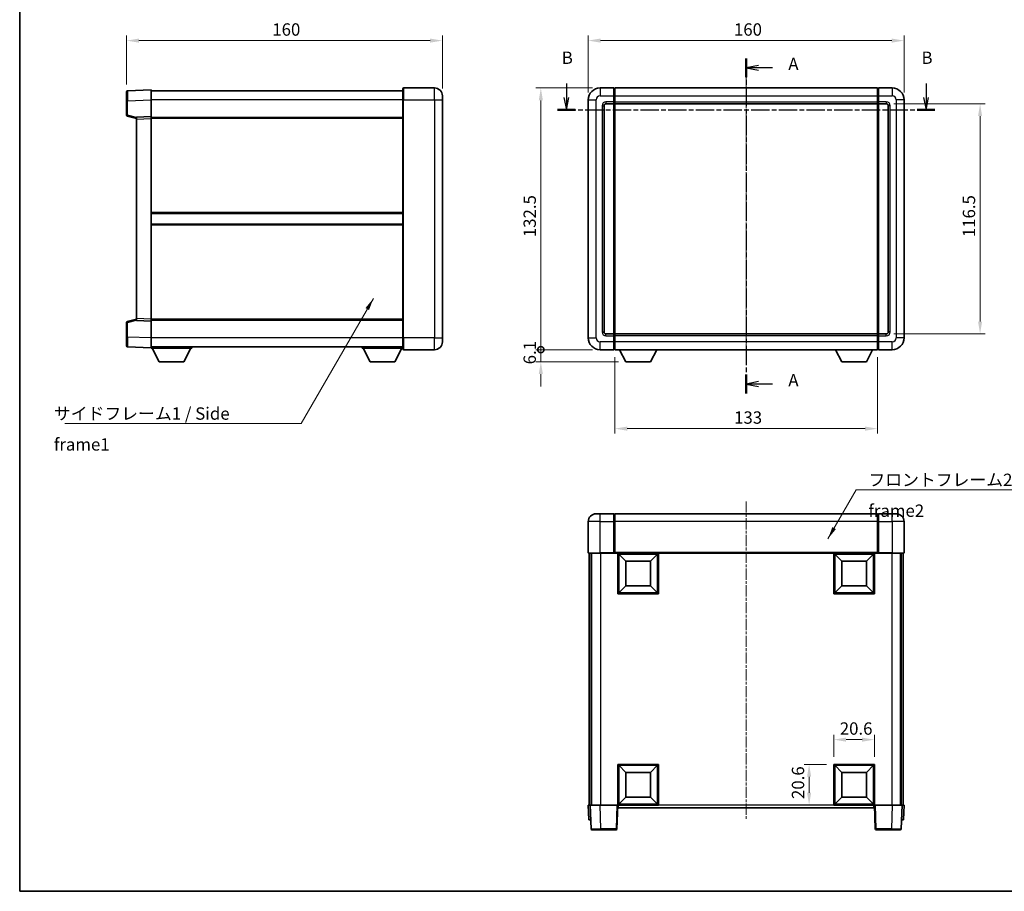
# Model space of a CAD drawing. Units: millimetres. Extents: x 1 to 6131, y 4 to 847.
# Drawn here: x 1184 to 1683, y 4 to 445 of the extents above; entities that cross this region are included whole.
import ezdxf

# ---------------------------------------------------------------- set-up
doc = ezdxf.new("R2010")
doc.units = ezdxf.units.MM
doc.linetypes.add('CHAIN', pattern=[0.3543, 0.2362, -0.0295, 0.0591, -0.0295])
for name, color, linetype, lineweight in [('Border (ISO)', 7, 'Continuous', 35), ('Centerline (ISO)', 131, 'Continuous', 18), ('Dimension (ISO)', 7, 'Continuous', 18), ('Dimension (ISO) @ 1', 7, 'Continuous', 18), ('Section Line (ISO)', 7, 'CHAIN', 25), ('Symbol (ISO)', 7, 'Continuous', 18), ('Symbol (ISO) @ 1', 7, 'Continuous', 18), ('Visible (ISO)', 7, 'Continuous', 35), ('Visible Narrow (ISO)', 7, 'Continuous', 25)]:
    doc.layers.add(name, color=color, linetype=linetype, lineweight=lineweight)
doc.styles.add('Note Text (TK)', font='MS PGothic.ttf')
doc.dimstyles.new('Default - Method 1b (TK)', dxfattribs={"dimscale": 3, "dimtxt": 2.5, "dimasz": 2.5, "dimexe": 1, "dimexo": 1.5, "dimgap": 1, "dimtad": 1, "dimtoh": 1, "dimrnd": 1e-08, "dimdsep": 46, "dimtxsty": 'Note Text (TK)', "dimcen": 0.09, "dimdle": 5, "dimclrd": 100, "dimclre": 100, "dimclrt": 7, "dimadec": 1, "dimazin": 1, "dimtfac": 1, "dimtmove": 0, "dimatfit": 3, "dimfxl": 0, "dimtolj": 1, "dimlwd": -1, "dimlwe": -1, "dimarcsym": 0})
doc.dimstyles.new('Default - Method 1b (TK)$7', dxfattribs={"dimscale": 3, "dimtxt": 2.5, "dimasz": 2.5, "dimexe": 1, "dimexo": 1.5, "dimgap": 1, "dimtad": 1, "dimtoh": 1, "dimrnd": 1e-08, "dimdsep": 46, "dimtxsty": 'Note Text (TK)', "dimcen": 0.09, "dimdle": 5, "dimclrd": 100, "dimclre": 100, "dimclrt": 7, "dimadec": 1, "dimazin": 1, "dimtfac": 1, "dimtmove": 0, "dimatfit": 3, "dimfxl": 0, "dimtolj": 1, "dimlwd": -1, "dimlwe": -1, "dimarcsym": 0})

# ---------------------------------------------------------------- blocks, each defined once
blk = doc.blocks.new('図面枠 tk図枠')
at = {"layer": 'Border (ISO)'}
for p, q in [((14.5, 289), (14.5, 8)), ((14.5, 8), (405.5, 8))]:
    blk.add_line(p, q, dxfattribs=at)
blk = doc.blocks.new('2dTransSection0')
at = {"layer": 'Section Line (ISO)', "linetype": 'CHAIN', "ltscale": 16.436134}
blk.add_line((161.69, 176.7), (161.69, 108.82), dxfattribs=at)
at = {"layer": 'Section Line (ISO)', "linetype": 'Continuous', "lineweight": 50}
for p, q in [((161.69, 176.7), (161.69, 172.88)), ((161.69, 112.65), (161.69, 108.82))]:
    blk.add_line(p, q, dxfattribs=at)
at = {"layer": 'Section Line (ISO)', "linetype": 'Continuous'}
for p, q in [((164.19, 175.29), (161.69, 174.79)), ((164.19, 174.79), (161.69, 174.79)), ((161.69, 174.79), (164.19, 174.29)), ((167.04, 174.79), (164.19, 174.79)), ((164.19, 111.24), (161.69, 110.74)), ((164.19, 110.74), (161.69, 110.74)), ((161.69, 110.74), (164.19, 110.24)), ((167.04, 110.74), (164.19, 110.74))]:
    blk.add_line(p, q, dxfattribs=at)
at = {"layer": 'Section Line (ISO)', "char_height": 2.5, "attachment_point": 7, "style": 'Note Text (TK)'}
for insert in [(170.24, 173.55), (170.24, 109.49)]:
    blk.add_mtext('A', dxfattribs=dict(at, insert=insert))
blk = doc.blocks.new('2dTransSection1')
at = {"layer": 'Section Line (ISO)', "linetype": 'Continuous'}
for p, q in [((125.26, 171.62), (125.26, 168.8)), ((198.14, 171.62), (198.14, 168.8)), ((124.76, 168.8), (125.26, 166.3)), ((125.26, 168.8), (125.26, 166.3)), ((125.26, 166.3), (125.76, 168.8)), ((197.64, 168.8), (198.14, 166.3)), ((198.14, 168.8), (198.14, 166.3)), ((198.14, 166.3), (198.64, 168.8))]:
    blk.add_line(p, q, dxfattribs=at)
at = {"layer": 'Section Line (ISO)', "linetype": 'CHAIN', "ltscale": 15.823942}
blk.add_line((123.45, 166.3), (199.94, 166.3), dxfattribs=at)
at = {"layer": 'Section Line (ISO)', "linetype": 'Continuous', "lineweight": 50}
for p, q in [((123.45, 166.3), (127.06, 166.3)), ((196.34, 166.3), (199.94, 166.3))]:
    blk.add_line(p, q, dxfattribs=at)
at = {"layer": 'Section Line (ISO)', "char_height": 2.5, "attachment_point": 7, "style": 'Note Text (TK)'}
for insert in [(124.34, 174.8), (197.22, 174.8)]:
    blk.add_mtext('B', dxfattribs=dict(at, insert=insert))
blk = doc.blocks.new('*D99')
at = {"layer": 'Defpoints', "color": 0, "transparency": 16777216}
for p in [(1631.84, 434.5), (1471.84, 404.5), (1631.84, 404.5)]:
    blk.add_point(p, dxfattribs=at)
at = {"layer": 'Dimension (ISO)', "color": 100, "transparency": 16777216}
for p, q in [((1471.84, 408.25), (1471.84, 437)), ((1478.09, 434.5), (1625.59, 434.5)), ((1631.84, 408.25), (1631.84, 437))]:
    blk.add_line(p, q, dxfattribs=at)
for points in [[(1478.09, 435.54), (1478.09, 433.46), (1471.84, 434.5)], [(1625.59, 435.54), (1625.59, 433.46), (1631.84, 434.5)]]:
    blk.add_solid(points, dxfattribs=at)
at = {"layer": 'Dimension (ISO)', "color": 7, "transparency": 16777216, "insert": (1545.66, 440.12), "char_height": 6.25, "attachment_point": 4, "style": 'Note Text (TK)'}
blk.add_mtext('\\A1;160', dxfattribs=at)
blk = doc.blocks.new('*D100')
at = {"layer": 'Defpoints', "color": 0, "transparency": 16777216}
for p in [(1485.34, 278), (1618.34, 278), (1485.34, 238.01)]:
    blk.add_point(p, dxfattribs=at)
at = {"layer": 'Dimension (ISO)', "color": 100, "transparency": 16777216}
for p, q in [((1485.34, 274.25), (1485.34, 235.51)), ((1618.34, 274.25), (1618.34, 235.51)), ((1612.09, 238.01), (1491.59, 238.01))]:
    blk.add_line(p, q, dxfattribs=at)
for points in [[(1491.59, 239.05), (1491.59, 236.97), (1485.34, 238.01)], [(1612.09, 239.05), (1612.09, 236.97), (1618.34, 238.01)]]:
    blk.add_solid(points, dxfattribs=at)
at = {"layer": 'Dimension (ISO)', "color": 7, "transparency": 16777216, "insert": (1545.73, 243.63), "char_height": 6.25, "attachment_point": 4, "style": 'Note Text (TK)'}
blk.add_mtext('\\A1;133', dxfattribs=at)
blk = doc.blocks.new('*D101')
at = {"layer": 'Defpoints', "color": 0, "transparency": 16777216}
for p in [(1622.84, 402.5), (1622.84, 286), (1670.34, 286)]:
    blk.add_point(p, dxfattribs=at)
at = {"layer": 'Dimension (ISO)', "color": 100, "transparency": 16777216}
for p, q in [((1626.59, 402.5), (1672.84, 402.5)), ((1670.34, 396.25), (1670.34, 292.25)), ((1626.59, 286), (1672.84, 286))]:
    blk.add_line(p, q, dxfattribs=at)
for points in [[(1669.3, 396.25), (1671.38, 396.25), (1670.34, 402.5)], [(1669.3, 292.25), (1671.38, 292.25), (1670.34, 286)]]:
    blk.add_solid(points, dxfattribs=at)
at = {"layer": 'Dimension (ISO)', "color": 7, "transparency": 16777216, "insert": (1664.71, 334.95), "char_height": 6.25, "attachment_point": 4, "rotation": 90, "style": 'Note Text (TK)'}
blk.add_mtext('\\A1;116.5', dxfattribs=at)
blk = doc.blocks.new('*D103')
at = {"layer": 'Defpoints', "color": 0, "transparency": 16777216}
for p in [(1397.99, 434.5), (1237.99, 408.58), (1397.99, 406.5)]:
    blk.add_point(p, dxfattribs=at)
at = {"layer": 'Dimension (ISO)', "color": 100, "transparency": 16777216}
for p, q in [((1237.99, 412.33), (1237.99, 437)), ((1244.24, 434.5), (1391.74, 434.5)), ((1397.99, 410.25), (1397.99, 437))]:
    blk.add_line(p, q, dxfattribs=at)
for points in [[(1244.24, 435.54), (1244.24, 433.46), (1237.99, 434.5)], [(1391.74, 435.54), (1391.74, 433.46), (1397.99, 434.5)]]:
    blk.add_solid(points, dxfattribs=at)
at = {"layer": 'Dimension (ISO)', "color": 7, "transparency": 16777216, "insert": (1311.81, 440.12), "char_height": 6.25, "attachment_point": 4, "style": 'Note Text (TK)'}
blk.add_mtext('\\A1;160', dxfattribs=at)
blk = doc.blocks.new('*D104')
at = {"layer": 'Defpoints', "color": 0, "transparency": 16777216}
for p in [(1616.84, 80.53), (1596.24, 68.03), (1616.84, 68.03)]:
    blk.add_point(p, dxfattribs=at)
at = {"layer": 'Dimension (ISO)', "color": 100, "transparency": 16777216}
for p, q in [((1596.24, 71.78), (1596.24, 83.03)), ((1602.49, 80.53), (1610.59, 80.53)), ((1616.84, 71.78), (1616.84, 83.03))]:
    blk.add_line(p, q, dxfattribs=at)
for points in [[(1602.49, 81.57), (1602.49, 79.49), (1596.24, 80.53)], [(1610.59, 81.57), (1610.59, 79.49), (1616.84, 80.53)]]:
    blk.add_solid(points, dxfattribs=at)
at = {"layer": 'Dimension (ISO)', "color": 7, "transparency": 16777216, "insert": (1599.27, 86.16), "char_height": 6.25, "attachment_point": 4, "style": 'Note Text (TK)'}
blk.add_mtext('\\A1;20.6', dxfattribs=at)
blk = doc.blocks.new('*D105')
at = {"layer": 'Defpoints', "color": 0, "transparency": 16777216}
for p in [(1583.74, 68.03), (1596.24, 68.03), (1596.24, 47.43)]:
    blk.add_point(p, dxfattribs=at)
at = {"layer": 'Dimension (ISO)', "color": 100, "transparency": 16777216}
for p, q in [((1592.49, 68.03), (1581.24, 68.03)), ((1583.74, 53.68), (1583.74, 61.78)), ((1592.49, 47.43), (1581.24, 47.43))]:
    blk.add_line(p, q, dxfattribs=at)
for points in [[(1582.7, 61.78), (1584.78, 61.78), (1583.74, 68.03)], [(1582.7, 53.68), (1584.78, 53.68), (1583.74, 47.43)]]:
    blk.add_solid(points, dxfattribs=at)
at = {"layer": 'Dimension (ISO)', "color": 7, "transparency": 16777216, "insert": (1578.11, 50.47), "char_height": 6.25, "attachment_point": 4, "rotation": 90, "style": 'Note Text (TK)'}
blk.add_mtext('\\A1;20.6', dxfattribs=at)
blk = doc.blocks.new('_DotSmall')
at = {"color": 0, "linetype": 'ByBlock', "const_width": 0.5}
blk.add_lwpolyline([(-0.0625, 0, 1), (0.0625, 0, 1)], format="xyb", close=True, dxfattribs=at)
blk = doc.blocks.new('*D113')
at = {"layer": 'Defpoints', "color": 0, "transparency": 16777216}
for p in [(1447.84, 410.5), (1477.84, 410.5), (1477.84, 278)]:
    blk.add_point(p, dxfattribs=at)
at = {"layer": 'Dimension (ISO)', "color": 100, "transparency": 16777216}
for p, q in [((1474.09, 410.5), (1445.34, 410.5)), ((1447.84, 278), (1447.84, 404.25)), ((1474.09, 278), (1445.34, 278))]:
    blk.add_line(p, q, dxfattribs=at)
blk.add_solid([(1446.8, 404.25), (1448.88, 404.25), (1447.84, 410.5)], dxfattribs=at)
at = {"layer": 'Dimension (ISO)', "color": 100, "transparency": 16777216, "xscale": 6.25, "yscale": 6.25, "zscale": 6.25, "rotation": 270}
blk.add_blockref('_DotSmall', (1447.84, 278), dxfattribs=at)
at = {"layer": 'Dimension (ISO)', "color": 7, "transparency": 16777216, "insert": (1442.21, 334.97), "char_height": 6.25, "attachment_point": 4, "rotation": 90, "style": 'Note Text (TK)'}
blk.add_mtext('\\A1;132.5', dxfattribs=at)
blk = doc.blocks.new('*D114')
at = {"layer": 'Defpoints', "color": 0, "transparency": 16777216}
for p in [(1447.84, 278), (1477.84, 278), (1490.89, 271.9)]:
    blk.add_point(p, dxfattribs=at)
at = {"layer": 'Dimension (ISO)', "color": 100, "transparency": 16777216}
for p, q in [((1447.84, 278), (1447.84, 284.25)), ((1474.09, 278), (1445.34, 278)), ((1447.84, 271.9), (1447.84, 278)), ((1487.14, 271.9), (1445.34, 271.9)), ((1447.84, 265.65), (1447.84, 259.4))]:
    blk.add_line(p, q, dxfattribs=at)
blk.add_solid([(1446.8, 265.65), (1448.88, 265.65), (1447.84, 271.9)], dxfattribs=at)
at = {"layer": 'Dimension (ISO)', "color": 100, "transparency": 16777216, "xscale": 6.25, "yscale": 6.25, "zscale": 6.25, "rotation": 270}
blk.add_blockref('_DotSmall', (1447.84, 278), dxfattribs=at)
at = {"layer": 'Dimension (ISO)', "color": 7, "transparency": 16777216, "insert": (1442.21, 270.58), "char_height": 6.25, "attachment_point": 4, "rotation": 90, "style": 'Note Text (TK)'}
blk.add_mtext('\\A1;6.1', dxfattribs=at)

msp = doc.modelspace()

# ---------------------------------------------------------------- linework, layer by layer
at = {"layer": 'Centerline (ISO)', "linetype": 'CHAIN', "ltscale": 23.990969}
for p, q in [((1551.8368, 416.7499), (1551.8368, 271.7499)), ((1551.8368, 201.1815), (1551.8368, 39.6815))]:
    msp.add_line(p, q, dxfattribs=at)
at = {"layer": 'Visible (ISO)'}
for p, q in [((1250.4908, 409.4999), (1238.4734, 409.0803)), ((1250.4908, 409.4999), (1250.4908, 404.503)), ((1377.9908, 408.9999), (1250.4908, 408.9999)), ((1377.9908, 404.4999), (1377.9908, 410.2499)), ((1393.9908, 410.4999), (1378.2408, 410.4999)), ((1484.8368, 410.4999), (1477.8368, 410.4999)), ((1484.8368, 410.4999), (1484.8368, 406.4999)), ((1485.0868, 410.2999), (1484.8368, 410.2999)), ((1485.3368, 410.4999), (1618.3368, 410.4999)), ((1485.3368, 406.4999), (1485.3368, 410.4999)), ((1618.3368, 410.4999), (1618.3368, 406.4999)), ((1618.5868, 410.2999), (1618.8368, 410.2999)), ((1625.8368, 410.4999), (1618.8368, 410.4999)), ((1618.8368, 406.4999), (1618.8368, 410.4999)), ((1237.9908, 404.0833), (1237.9908, 408.5806)), ((1237.9908, 404.0833), (1237.9908, 396.669)), ((1250.4908, 404.503), (1250.4908, 395.9999)), ((1377.9908, 404.4999), (1377.9908, 283.9999)), ((1397.9908, 406.4999), (1397.9908, 404.4999)), ((1397.9908, 283.9999), (1397.9908, 404.4999)), ((1471.8368, 404.4999), (1471.8368, 283.9999)), ((1484.8368, 403.4999), (1484.8368, 406.4999)), ((1485.3368, 406.4999), (1485.3368, 403.4999)), ((1618.3368, 403.4999), (1618.3368, 406.4999)), ((1618.8368, 406.4999), (1618.8368, 403.4999)), ((1631.8368, 283.9999), (1631.8368, 404.4999)), ((1479.8368, 286.9999), (1479.8368, 401.4999)), ((1480.8368, 402.4999), (1484.8368, 402.4999)), ((1484.8368, 403.4999), (1484.8368, 402.4999)), ((1485.0868, 402.6999), (1484.8368, 402.6999)), ((1484.8368, 285.9999), (1484.8368, 402.4999)), ((1485.3368, 402.4999), (1485.3368, 403.4999)), ((1485.3368, 402.4999), (1618.3368, 402.4999)), ((1485.3368, 285.9999), (1485.3368, 402.4999)), ((1618.3368, 403.4999), (1618.3368, 402.4999)), ((1618.3368, 402.4999), (1618.3368, 285.9999)), ((1618.5868, 402.6999), (1618.8368, 402.6999)), ((1618.8368, 402.4999), (1618.8368, 403.4999)), ((1618.8368, 402.4999), (1618.8368, 285.9999)), ((1618.8368, 402.4999), (1622.8368, 402.4999)), ((1623.8368, 401.4999), (1623.8368, 286.9999)), ((1238.3668, 396.1846), (1242.9908, 394.9999)), ((1250.4908, 395.9999), (1242.9908, 395.738)), ((1242.9908, 394.7386), (1242.9908, 395.738)), ((1242.9908, 394.7386), (1242.9908, 293.7612)), ((1250.4908, 395.9999), (1250.4908, 395.0005)), ((1377.9908, 395.4999), (1250.4908, 395.4999)), ((1250.4908, 395.0005), (1250.4908, 293.4993)), ((1377.9908, 346.9999), (1250.4908, 346.9999)), ((1377.9908, 341.4999), (1250.4908, 341.4999)), ((1237.9908, 291.8309), (1237.9908, 284.4165)), ((1242.9908, 293.4999), (1238.3668, 292.3152)), ((1242.9908, 292.7618), (1242.9908, 293.7612)), ((1242.9908, 292.7618), (1250.4908, 292.4999)), ((1250.4908, 293.4993), (1250.4908, 292.4999)), ((1377.9908, 292.9999), (1250.4908, 292.9999)), ((1250.4908, 292.4999), (1250.4908, 283.9969)), ((1237.9908, 279.9193), (1237.9908, 284.4165)), ((1484.8368, 285.9999), (1480.8368, 285.9999)), ((1484.8368, 285.9999), (1484.8368, 284.9999)), ((1485.0868, 285.7999), (1484.8368, 285.7999)), ((1484.8368, 281.9999), (1484.8368, 284.9999)), ((1618.3368, 285.9999), (1485.3368, 285.9999)), ((1485.3368, 284.9999), (1485.3368, 285.9999)), ((1485.3368, 284.9999), (1485.3368, 281.9999)), ((1618.3368, 285.9999), (1618.3368, 284.9999)), ((1618.3368, 281.9999), (1618.3368, 284.9999)), ((1618.5868, 285.7999), (1618.8368, 285.7999)), ((1618.8368, 284.9999), (1618.8368, 285.9999)), ((1622.8368, 285.9999), (1618.8368, 285.9999)), ((1618.8368, 284.9999), (1618.8368, 281.9999)), ((1238.4734, 279.4196), (1250.4908, 278.9999)), ((1250.4908, 283.9969), (1250.4908, 278.9999)), ((1377.9908, 279.4999), (1250.4908, 279.4999)), ((1271.0908, 279.4999), (1271.0908, 278.7999)), ((1357.3908, 279.4999), (1357.3908, 278.7999)), ((1377.9908, 278.2499), (1377.9908, 283.9999)), ((1397.9908, 283.9999), (1397.9908, 281.9999)), ((1484.8368, 281.9999), (1484.8368, 277.9999)), ((1485.3368, 277.9999), (1485.3368, 281.9999)), ((1618.3368, 281.9999), (1618.3368, 277.9999)), ((1618.8368, 277.9999), (1618.8368, 281.9999)), ((1250.4908, 278.9999), (1250.4908, 278.7999)), ((1250.4908, 278.7999), (1271.0908, 278.7999)), ((1254.5408, 271.8999), (1250.9908, 278.7999)), ((1267.0408, 271.8999), (1270.5908, 278.7999)), ((1357.3908, 278.7999), (1377.9908, 278.7999)), ((1361.4408, 271.8999), (1357.8908, 278.7999)), ((1373.9408, 271.8999), (1377.4908, 278.7999)), ((1378.2408, 277.9999), (1393.9908, 277.9999)), ((1477.8368, 277.9999), (1484.8368, 277.9999)), ((1485.0868, 278.1999), (1484.8368, 278.1999)), ((1618.3368, 277.9999), (1485.3368, 277.9999)), ((1490.8868, 271.8999), (1487.7484, 277.9999)), ((1503.3868, 271.8999), (1506.5252, 277.9999)), ((1600.2868, 271.8999), (1597.1484, 277.9999)), ((1612.7868, 271.8999), (1615.9252, 277.9999)), ((1618.5868, 278.1999), (1618.8368, 278.1999)), ((1618.8368, 277.9999), (1625.8368, 277.9999)), ((1254.5408, 271.8999), (1267.0408, 271.8999)), ((1361.4408, 271.8999), (1373.9408, 271.8999)), ((1490.8868, 271.8999), (1503.3868, 271.8999)), ((1600.2868, 271.8999), (1612.7868, 271.8999)), ((1475.8368, 194.9315), (1477.8368, 194.9315)), ((1484.8368, 194.9315), (1477.8368, 194.9315)), ((1484.8368, 194.9315), (1484.8368, 190.9315)), ((1485.0868, 194.7315), (1484.8368, 194.7315)), ((1618.3368, 194.9315), (1485.3368, 194.9315)), ((1485.3368, 190.9315), (1485.3368, 194.9315)), ((1618.3368, 194.9315), (1618.3368, 190.9315)), ((1618.5868, 194.7315), (1618.8368, 194.7315)), ((1625.8368, 194.9315), (1618.8368, 194.9315)), ((1618.8368, 190.9315), (1618.8368, 194.9315)), ((1625.8368, 194.9315), (1627.8368, 194.9315)), ((1471.8368, 190.9315), (1471.8368, 175.1815)), ((1484.8368, 175.1815), (1484.8368, 190.9315)), ((1485.3368, 190.9315), (1485.3368, 175.2315)), ((1618.3368, 175.2315), (1618.3368, 190.9315)), ((1618.8368, 190.9315), (1618.8368, 175.1815)), ((1631.8368, 175.1815), (1631.8368, 190.9315)), ((1477.8368, 174.9315), (1472.0868, 174.9315)), ((1472.3368, 174.9315), (1472.3368, 47.4315)), ((1473.3368, 174.9315), (1473.3368, 47.4315)), ((1473.5868, 174.9315), (1473.5868, 47.4315)), ((1477.8368, 174.9315), (1485.2368, 174.9315)), ((1484.8368, 175.1815), (1484.8368, 174.9365)), ((1485.0868, 174.9365), (1484.8368, 174.9365)), ((1485.3368, 174.9315), (1485.2368, 174.9315)), ((1485.3368, 174.9315), (1485.3368, 175.2315)), ((1618.3368, 174.9315), (1485.3368, 174.9315)), ((1486.8368, 154.3315), (1486.8368, 174.9315)), ((1507.4368, 174.9315), (1507.4368, 154.3315)), ((1596.2368, 154.3315), (1596.2368, 174.9315)), ((1616.8368, 174.9315), (1616.8368, 154.3315)), ((1618.3368, 175.2315), (1618.3368, 174.9315)), ((1618.4368, 174.9315), (1618.3368, 174.9315)), ((1618.4368, 174.9315), (1625.8368, 174.9315)), ((1618.8368, 174.9365), (1618.5868, 174.9365)), ((1618.8368, 174.9365), (1618.8368, 175.1815)), ((1631.5868, 174.9315), (1625.8368, 174.9315)), ((1630.0868, 174.9315), (1630.0868, 47.4315)), ((1630.3368, 174.9315), (1630.3368, 47.4315)), ((1631.3368, 174.9315), (1631.3368, 47.4315)), ((1490.8868, 170.8815), (1487.3368, 174.4315)), ((1487.3368, 154.8315), (1487.3368, 174.4315)), ((1487.3368, 174.4315), (1506.9368, 174.4315)), ((1490.8868, 158.3815), (1490.8868, 170.8815)), ((1490.8868, 170.8815), (1503.3868, 170.8815)), ((1503.3868, 170.8815), (1506.9368, 174.4315)), ((1503.3868, 170.8815), (1503.3868, 158.3815)), ((1506.9368, 174.4315), (1506.9368, 154.8315)), ((1600.2868, 170.8815), (1596.7368, 174.4315)), ((1596.7368, 154.8315), (1596.7368, 174.4315)), ((1596.7368, 174.4315), (1616.3368, 174.4315)), ((1600.2868, 158.3815), (1600.2868, 170.8815)), ((1600.2868, 170.8815), (1612.7868, 170.8815)), ((1612.7868, 170.8815), (1616.3368, 174.4315)), ((1612.7868, 170.8815), (1612.7868, 158.3815)), ((1616.3368, 174.4315), (1616.3368, 154.8315)), ((1490.8868, 158.3815), (1487.3368, 154.8315)), ((1506.9368, 154.8315), (1487.3368, 154.8315)), ((1503.3868, 158.3815), (1490.8868, 158.3815)), ((1503.3868, 158.3815), (1506.9368, 154.8315)), ((1600.2868, 158.3815), (1596.7368, 154.8315)), ((1616.3368, 154.8315), (1596.7368, 154.8315)), ((1612.7868, 158.3815), (1600.2868, 158.3815)), ((1612.7868, 158.3815), (1616.3368, 154.8315)), ((1507.4368, 154.3315), (1486.8368, 154.3315)), ((1616.8368, 154.3315), (1596.2368, 154.3315)), ((1486.8368, 47.4315), (1486.8368, 68.0315)), ((1486.8368, 68.0315), (1507.4368, 68.0315)), ((1490.8868, 63.9815), (1487.3368, 67.5315)), ((1487.3368, 47.9315), (1487.3368, 67.5315)), ((1487.3368, 67.5315), (1506.9368, 67.5315)), ((1503.3868, 63.9815), (1506.9368, 67.5315)), ((1506.9368, 67.5315), (1506.9368, 47.9315)), ((1507.4368, 68.0315), (1507.4368, 47.4315)), ((1596.2368, 47.4315), (1596.2368, 68.0315)), ((1596.2368, 68.0315), (1616.8368, 68.0315)), ((1600.2868, 63.9815), (1596.7368, 67.5315)), ((1596.7368, 47.9315), (1596.7368, 67.5315)), ((1596.7368, 67.5315), (1616.3368, 67.5315)), ((1612.7868, 63.9815), (1616.3368, 67.5315)), ((1616.3368, 67.5315), (1616.3368, 47.9315)), ((1616.8368, 68.0315), (1616.8368, 47.4315)), ((1490.8868, 51.4815), (1490.8868, 63.9815)), ((1490.8868, 63.9815), (1503.3868, 63.9815)), ((1503.3868, 63.9815), (1503.3868, 51.4815)), ((1600.2868, 51.4815), (1600.2868, 63.9815)), ((1600.2868, 63.9815), (1612.7868, 63.9815)), ((1612.7868, 63.9815), (1612.7868, 51.4815)), ((1490.8868, 51.4815), (1487.3368, 47.9315)), ((1503.3868, 51.4815), (1490.8868, 51.4815)), ((1503.3868, 51.4815), (1506.9368, 47.9315)), ((1600.2868, 51.4815), (1596.7368, 47.9315)), ((1612.7868, 51.4815), (1600.2868, 51.4815)), ((1612.7868, 51.4815), (1616.3368, 47.9315)), ((1471.8368, 47.4315), (1472.8362, 47.4315)), ((1471.8368, 47.4315), (1472.0987, 39.9315)), ((1472.8362, 47.4315), (1472.8368, 47.4315)), ((1472.8368, 47.4315), (1477.8338, 47.4315)), ((1472.8368, 47.4315), (1473.2565, 35.414)), ((1477.8338, 47.4315), (1486.3371, 47.4315)), ((1486.3371, 47.4315), (1486.8368, 47.4315)), ((1486.4172, 35.414), (1486.8368, 47.4315)), ((1507.4368, 47.4315), (1486.8368, 47.4315)), ((1487.0868, 45.9315), (1487.0868, 47.4315)), ((1616.5868, 45.9315), (1487.0868, 45.9315)), ((1506.9368, 47.9315), (1487.3368, 47.9315)), ((1616.8368, 47.4315), (1596.2368, 47.4315)), ((1616.3368, 47.9315), (1596.7368, 47.9315)), ((1616.5868, 47.4315), (1616.5868, 45.9315)), ((1616.8368, 47.4315), (1617.3365, 47.4315)), ((1616.8368, 47.4315), (1617.2565, 35.414)), ((1617.3365, 47.4315), (1625.8399, 47.4315)), ((1625.8399, 47.4315), (1630.8368, 47.4315)), ((1630.4172, 35.414), (1630.8368, 47.4315)), ((1630.8368, 47.4315), (1630.8374, 47.4315)), ((1630.8374, 47.4315), (1631.8368, 47.4315)), ((1631.5749, 39.9315), (1631.8368, 47.4315)), ((1473.0981, 39.9315), (1472.0987, 39.9315)), ((1473.0981, 39.9315), (1473.0987, 39.9315)), ((1630.5749, 39.9315), (1630.5755, 39.9315)), ((1631.5749, 39.9315), (1630.5755, 39.9315)), ((1478.2534, 34.9315), (1473.7562, 34.9315)), ((1478.2534, 34.9315), (1485.9175, 34.9315)), ((1617.7562, 34.9315), (1625.4202, 34.9315)), ((1629.9175, 34.9315), (1625.4202, 34.9315))]:
    msp.add_line(p, q, dxfattribs=at)
for centre, radius, start, end in [((1238.4908, 408.5806), 0.5, 92, 180), ((1378.2408, 410.2499), 0.25, 90, 180), ((1393.9908, 406.4999), 4, 0, 90), ((1477.8368, 404.4999), 6, 90, 180), ((1485.0868, 410.0499), 0.25, 0, 90), ((1618.5868, 410.0499), 0.25, 90, 180), ((1625.8368, 404.4999), 6, 0, 90), ((1480.8368, 401.4999), 1, 90, 180), ((1485.0868, 402.9499), 0.25, 270, 0), ((1618.5868, 402.9499), 0.25, 180, 270), ((1622.8368, 401.4999), 1, 0, 90), ((1238.4908, 396.669), 0.5, 180, 255.63), ((1238.4908, 291.8309), 0.5, 104.37, 180), ((1480.8368, 286.9999), 1, 180, 270), ((1485.0868, 285.5499), 0.25, 0, 90), ((1618.5868, 285.5499), 0.25, 90, 180), ((1622.8368, 286.9999), 1, 270, 0), ((1238.4908, 279.9193), 0.5, 180, 268), ((1393.9908, 281.9999), 4, 270, 0), ((1477.8368, 283.9999), 6, 180, 270), ((1625.8368, 283.9999), 6, 270, 0), ((1378.2408, 278.2499), 0.25, 180, 270), ((1485.0868, 278.4499), 0.25, 270, 0), ((1618.5868, 278.4499), 0.25, 180, 270), ((1475.8368, 190.9315), 4, 90, 180), ((1485.0868, 194.4815), 0.25, 0, 90), ((1618.5868, 194.4815), 0.25, 90, 180), ((1627.8368, 190.9315), 4, 0, 90), ((1472.0868, 175.1815), 0.25, 180, 270), ((1631.5868, 175.1815), 0.25, 270, 0), ((1473.7562, 35.4315), 0.5, 182, 270), ((1485.9175, 35.4315), 0.5, 270, 358), ((1617.7562, 35.4315), 0.5, 182, 270), ((1629.9175, 35.4315), 0.5, 270, 358)]:
    msp.add_arc(centre, radius, start, end, dxfattribs=at)
for points, knots in [([(1485.0868, 174.9365), (1485.1227, 174.9365), (1485.1604, 174.9344), (1485.2093, 174.932), (1485.2236, 174.9315), (1485.2368, 174.9315)], [0.1703131202, 0.1703131202, 0.1703131202, 0.1703131202, 0.1810677517, 0.1810677517, 0.1858570013, 0.1858570013, 0.1858570013, 0.1858570013]), ([(1618.4368, 174.9315), (1618.45, 174.9315), (1618.4644, 174.932), (1618.5133, 174.9344), (1618.551, 174.9365), (1618.5868, 174.9365)], [0.0412271589, 0.0412271589, 0.0412271589, 0.0412271589, 0.0460164086, 0.0460164086, 0.0567710401, 0.0567710401, 0.0567710401, 0.0567710401])]:
    msp.add_open_spline(points, degree=3, knots=knots, dxfattribs=at)
at = {"layer": 'Visible Narrow (ISO)'}
for p, q in [((1378.2408, 410.4999), (1378.2408, 404.4999)), ((1393.9908, 404.4999), (1393.9908, 410.4999)), ((1477.8368, 410.4999), (1477.8368, 406.4999)), ((1485.0868, 406.4999), (1485.0868, 410.2999)), ((1618.5868, 410.2999), (1618.5868, 406.4999)), ((1625.8368, 410.4999), (1625.8368, 406.4999)), ((1238.4734, 404.0833), (1237.9908, 404.0833)), ((1238.4734, 404.0833), (1250.4908, 404.503)), ((1238.4734, 396.669), (1238.4734, 404.0833)), ((1377.9908, 404.4999), (1250.4908, 404.4999)), ((1378.2408, 404.4999), (1377.9908, 404.4999)), ((1378.2408, 283.9999), (1378.2408, 404.4999)), ((1378.2408, 404.4999), (1393.9908, 404.4999)), ((1393.9908, 404.4999), (1393.9908, 283.9999)), ((1393.9908, 404.4999), (1397.9908, 404.4999)), ((1471.8368, 404.4999), (1475.8368, 404.4999)), ((1475.8368, 283.9999), (1475.8368, 404.4999)), ((1477.8368, 406.4999), (1484.8368, 406.4999)), ((1485.0868, 406.4999), (1484.8368, 406.4999)), ((1485.3368, 406.4999), (1485.0868, 406.4999)), ((1485.0868, 406.4999), (1485.0868, 403.4999)), ((1485.3368, 406.4999), (1618.3368, 406.4999)), ((1618.3368, 406.4999), (1618.5868, 406.4999)), ((1618.5868, 403.4999), (1618.5868, 406.4999)), ((1618.5868, 406.4999), (1618.8368, 406.4999)), ((1618.8368, 406.4999), (1625.8368, 406.4999)), ((1627.8368, 404.4999), (1627.8368, 283.9999)), ((1631.8368, 404.4999), (1627.8368, 404.4999)), ((1478.8368, 401.4999), (1478.8368, 286.9999)), ((1478.8368, 401.4999), (1479.8368, 401.4999)), ((1484.8368, 403.4999), (1480.8368, 403.4999)), ((1480.8368, 403.4999), (1480.8368, 402.4999)), ((1485.0868, 403.4999), (1484.8368, 403.4999)), ((1485.3368, 403.4999), (1485.0868, 403.4999)), ((1485.0868, 402.6999), (1485.0868, 403.4999)), ((1485.0868, 402.6999), (1485.0868, 285.7999)), ((1485.3368, 403.4999), (1618.3368, 403.4999)), ((1618.3368, 403.4999), (1618.5868, 403.4999)), ((1618.5868, 403.4999), (1618.5868, 402.6999)), ((1618.5868, 403.4999), (1618.8368, 403.4999)), ((1618.5868, 285.7999), (1618.5868, 402.6999)), ((1622.8368, 403.4999), (1618.8368, 403.4999)), ((1622.8368, 403.4999), (1622.8368, 402.4999)), ((1624.8368, 401.4999), (1623.8368, 401.4999)), ((1624.8368, 286.9999), (1624.8368, 401.4999)), ((1238.4734, 396.669), (1237.9908, 396.669)), ((1242.9908, 395.5116), (1238.4734, 396.669)), ((1242.9908, 394.7386), (1250.4908, 395.0005)), ((1377.9908, 394.9999), (1250.4908, 394.9999)), ((1377.9908, 347.4999), (1250.4908, 347.4999)), ((1377.9908, 340.9999), (1250.4908, 340.9999)), ((1237.9908, 291.8309), (1238.4734, 291.8309)), ((1238.4734, 291.8309), (1242.9908, 292.9882)), ((1238.4734, 284.4165), (1238.4734, 291.8309)), ((1250.4908, 293.4993), (1242.9908, 293.7612)), ((1377.9908, 293.4999), (1250.4908, 293.4999)), ((1238.4734, 284.4165), (1237.9908, 284.4165)), ((1250.4908, 283.9969), (1238.4734, 284.4165)), ((1478.8368, 286.9999), (1479.8368, 286.9999)), ((1480.8368, 284.9999), (1480.8368, 285.9999)), ((1480.8368, 284.9999), (1484.8368, 284.9999)), ((1485.0868, 284.9999), (1484.8368, 284.9999)), ((1485.0868, 284.9999), (1485.0868, 285.7999)), ((1485.3368, 284.9999), (1485.0868, 284.9999)), ((1485.0868, 284.9999), (1485.0868, 281.9999)), ((1618.3368, 284.9999), (1485.3368, 284.9999)), ((1618.3368, 284.9999), (1618.5868, 284.9999)), ((1618.5868, 285.7999), (1618.5868, 284.9999)), ((1618.5868, 281.9999), (1618.5868, 284.9999)), ((1618.5868, 284.9999), (1618.8368, 284.9999)), ((1618.8368, 284.9999), (1622.8368, 284.9999)), ((1622.8368, 284.9999), (1622.8368, 285.9999)), ((1624.8368, 286.9999), (1623.8368, 286.9999)), ((1377.9908, 283.9999), (1250.4908, 283.9999)), ((1378.2408, 283.9999), (1377.9908, 283.9999)), ((1378.2408, 283.9999), (1378.2408, 277.9999)), ((1393.9908, 283.9999), (1378.2408, 283.9999)), ((1393.9908, 277.9999), (1393.9908, 283.9999)), ((1393.9908, 283.9999), (1397.9908, 283.9999)), ((1471.8368, 283.9999), (1475.8368, 283.9999)), ((1484.8368, 281.9999), (1477.8368, 281.9999)), ((1477.8368, 277.9999), (1477.8368, 281.9999)), ((1485.0868, 281.9999), (1484.8368, 281.9999)), ((1485.3368, 281.9999), (1485.0868, 281.9999)), ((1485.0868, 278.1999), (1485.0868, 281.9999)), ((1618.3368, 281.9999), (1485.3368, 281.9999)), ((1618.3368, 281.9999), (1618.5868, 281.9999)), ((1618.5868, 281.9999), (1618.5868, 278.1999)), ((1618.5868, 281.9999), (1618.8368, 281.9999)), ((1625.8368, 281.9999), (1618.8368, 281.9999)), ((1625.8368, 277.9999), (1625.8368, 281.9999)), ((1631.8368, 283.9999), (1627.8368, 283.9999)), ((1477.8368, 190.9315), (1477.8368, 194.9315)), ((1485.0868, 190.9315), (1485.0868, 194.7315)), ((1618.5868, 194.7315), (1618.5868, 190.9315)), ((1625.8368, 190.9315), (1625.8368, 194.9315)), ((1477.8368, 190.9315), (1471.8368, 190.9315)), ((1477.8368, 175.1815), (1477.8368, 190.9315)), ((1477.8368, 190.9315), (1484.8368, 190.9315)), ((1485.0868, 190.9315), (1484.8368, 190.9315)), ((1485.3368, 190.9315), (1485.0868, 190.9315)), ((1485.0868, 190.9315), (1485.0868, 174.9365)), ((1618.3368, 190.9315), (1485.3368, 190.9315)), ((1618.3368, 190.9315), (1618.5868, 190.9315)), ((1618.5868, 174.9365), (1618.5868, 190.9315)), ((1618.5868, 190.9315), (1618.8368, 190.9315)), ((1618.8368, 190.9315), (1625.8368, 190.9315)), ((1625.8368, 190.9315), (1625.8368, 175.1815)), ((1631.8368, 190.9315), (1625.8368, 190.9315)), ((1471.8368, 175.1815), (1477.8368, 175.1815)), ((1484.8368, 175.1815), (1477.8368, 175.1815)), ((1477.8368, 175.1815), (1477.8368, 174.9315)), ((1478.0868, 174.9315), (1478.0868, 47.4315)), ((1618.3368, 175.2315), (1485.3368, 175.2315)), ((1625.8368, 175.1815), (1618.8368, 175.1815)), ((1625.5868, 174.9315), (1625.5868, 47.4315)), ((1625.8368, 175.1815), (1625.8368, 174.9315)), ((1625.8368, 175.1815), (1631.8368, 175.1815)), ((1473.0981, 39.9315), (1472.8362, 47.4315)), ((1478.2534, 35.414), (1477.8338, 47.4315)), ((1486.3371, 47.4315), (1485.9175, 35.414)), ((1596.2368, 47.4315), (1507.4368, 47.4315)), ((1617.7562, 35.414), (1617.3365, 47.4315)), ((1625.8399, 47.4315), (1625.4202, 35.414)), ((1630.8374, 47.4315), (1630.5755, 39.9315)), ((1478.2534, 35.414), (1478.2534, 34.9315)), ((1485.9175, 35.414), (1478.2534, 35.414)), ((1485.9175, 35.414), (1485.9175, 34.9315)), ((1617.7562, 34.9315), (1617.7562, 35.414)), ((1625.4202, 35.414), (1617.7562, 35.414)), ((1625.4202, 35.414), (1625.4202, 34.9315))]:
    msp.add_line(p, q, dxfattribs=at)
for centre, start, end in [((1477.8368, 404.4999), 90, 180), ((1625.8368, 404.4999), 0, 90), ((1480.8368, 401.4999), 90, 180), ((1622.8368, 401.4999), 0, 90), ((1480.8368, 286.9999), 180, 270), ((1622.8368, 286.9999), 270, 0), ((1477.8368, 283.9999), 180, 270), ((1625.8368, 283.9999), 270, 0)]:
    msp.add_arc(centre, 2, start, end, dxfattribs=at)
for centre, major_axis, ratio, start_param, end_param in [((1238.4908, 404.0778), (-0.0174, 5.0024), 0.00348438, 0.00010951, 1.56968786), ((1238.4908, 396.669), (-0.1241, -0.4844), 0.03380887, 4.72105054, 6.28318531), ((1238.4908, 291.8309), (-0.1241, 0.4844), 0.03380887, 0, 1.56213477), ((1238.4908, 284.422), (0.0174, 5.0024), 0.00348438, 1.5719048, 3.14148316), ((1478.2589, 35.4315), (-5.0024, -0.0174), 0.00348438, 0.00010951, 1.56968786), ((1485.9175, 35.4315), (0.4997, -0.0174), 0.03487826, 4.71360696, 6.28318531), ((1617.7562, 35.4315), (-0.4997, -0.0174), 0.03487826, 0, 1.56957835), ((1625.4147, 35.4315), (-5.0024, 0.0174), 0.00348438, 1.5719048, 3.14148316)]:
    msp.add_ellipse(centre, major_axis=major_axis, ratio=ratio, start_param=start_param, end_param=end_param, dxfattribs=at)

# ---------------------------------------------------------------- block references
at = {"xscale": 2.5, "yscale": 2.5, "zscale": 2.5}
msp.add_blockref('図面枠 tk図枠', (1147.6068, -16.253), dxfattribs=at)
at = {"layer": 'Section Line (ISO)', "xscale": 2.5, "yscale": 2.5, "zscale": 2.5}
for name in ['2dTransSection1', '2dTransSection0']:
    msp.add_blockref(name, (1147.6068, -16.253), dxfattribs=at)

# ---------------------------------------------------------------- texts
at = {"layer": 'Symbol (ISO)', "color": 7, "char_height": 6.25, "attachment_point": 1, "line_spacing_factor": 1.5, "style": 'Note Text (TK)'}
for s, insert, width in [('{\\fＭＳ Ｐゴシック|b0|i0;サイドフレーム1 / Side frame1}', (1201.1841, 248.7848), 118.932748), ('{\\fＭＳ Ｐゴシック|b0|i0;フロントフレーム2 / Front frame2}', (1613.7803, 215.2226), 129.203212)]:
    msp.add_mtext(s, dxfattribs=dict(at, insert=insert, width=width))

# ---------------------------------------------------------------- dimensions: what is measured, and where the dimension line sits
at = {"layer": 'Dimension (ISO) @ 1', "color": 100}
for base, p1, p2, angle, override, picture, middle in [((1397.9908, 434.4999), (1237.9908, 408.5806), (1397.9908, 406.4999), 180, {"dimscale": 1, "dimtxt": 6.25, "dimasz": 6.25, "dimexe": 2.5, "dimexo": 3.75, "dimgap": 2.5, "dimtoh": 0, "dimdec": 2, "dimcen": 0.225, "dimtol": 0, "dimlim": 0, "dimtp": 0, "dimtm": 0, "dimtdec": 2, "dimtix": 0, "dimtofl": 0, "dimtmove": 0, "dimatfit": 1}, '*D103', (1317.9908, 434.4999)), ((1631.8368, 434.4999), (1471.8368, 404.4999), (1631.8368, 404.4999), 180, {"dimscale": 1, "dimtxt": 6.25, "dimasz": 6.25, "dimexe": 2.5, "dimexo": 3.75, "dimgap": 2.5, "dimtoh": 0, "dimdec": 2, "dimcen": 0.225, "dimtol": 0, "dimlim": 0, "dimtp": 0, "dimtm": 0, "dimtdec": 2, "dimtix": 0, "dimtofl": 0, "dimtmove": 0, "dimatfit": 1}, '*D99', (1551.8368, 434.4999)), ((1447.8368, 410.4999), (1477.8368, 277.9999), (1477.8368, 410.4999), 90, {"dimscale": 1, "dimtxt": 6.25, "dimasz": 6.25, "dimexe": 2.5, "dimexo": 3.75, "dimgap": 2.5, "dimtoh": 0, "dimdec": 2, "dimblk1": 'DotSmall', "dimsah": 1, "dimcen": 0.225, "dimdle": 0, "dimtol": 0, "dimlim": 0, "dimtp": 0, "dimtm": 0, "dimtdec": 2, "dimtix": 0, "dimtofl": 0, "dimtmove": 0, "dimatfit": 1}, '*D113', (1447.8368, 344.2749)), ((1670.3368, 285.9999), (1622.8368, 402.4999), (1622.8368, 285.9999), 270, {"dimscale": 1, "dimtxt": 6.25, "dimasz": 6.25, "dimexe": 2.5, "dimexo": 3.75, "dimgap": 2.5, "dimtoh": 0, "dimdec": 2, "dimcen": 0.225, "dimtol": 0, "dimlim": 0, "dimtp": 0, "dimtm": 0, "dimtdec": 2, "dimtix": 0, "dimtofl": 0, "dimtmove": 0, "dimatfit": 1}, '*D101', (1670.3368, 344.2499)), ((1447.8368, 277.9999), (1490.8868, 271.8999), (1477.8368, 277.9999), 90, {"dimscale": 1, "dimtxt": 6.25, "dimasz": 6.25, "dimexe": 2.5, "dimexo": 3.75, "dimgap": 2.5, "dimtoh": 0, "dimdec": 2, "dimblk2": 'DotSmall', "dimsah": 1, "dimcen": 0.225, "dimdle": 0, "dimtol": 0, "dimlim": 0, "dimtp": 0, "dimtm": 0, "dimtdec": 2, "dimtix": 0, "dimtofl": 1, "dimtmove": 0, "dimatfit": 1}, '*D114', (1447.8368, 274.9499)), ((1485.3368, 238.0071), (1618.3368, 277.9999), (1485.3368, 277.9999), 180, {"dimscale": 1, "dimtxt": 6.25, "dimasz": 6.25, "dimexe": 2.5, "dimexo": 3.75, "dimgap": 2.5, "dimtoh": 0, "dimdec": 2, "dimcen": 0.225, "dimtol": 0, "dimlim": 0, "dimtp": 0, "dimtm": 0, "dimtdec": 2, "dimtix": 0, "dimtofl": 0, "dimtmove": 0, "dimatfit": 1}, '*D100', (1551.8368, 238.0071)), ((1616.8368, 80.5315), (1596.2368, 68.0315), (1616.8368, 68.0315), 180, {"dimscale": 1, "dimtxt": 6.25, "dimasz": 6.25, "dimexe": 2.5, "dimexo": 3.75, "dimgap": 2.5, "dimtoh": 0, "dimdec": 2, "dimcen": 0.225, "dimtol": 0, "dimlim": 0, "dimtp": 0, "dimtm": 0, "dimtdec": 2, "dimtix": 0, "dimtofl": 0, "dimtmove": 0, "dimatfit": 1}, '*D104', (1606.5368, 80.5315)), ((1583.7368, 68.0315), (1596.2368, 47.4315), (1596.2368, 68.0315), 90, {"dimscale": 1, "dimtxt": 6.25, "dimasz": 6.25, "dimexe": 2.5, "dimexo": 3.75, "dimgap": 2.5, "dimtoh": 0, "dimdec": 2, "dimcen": 0.225, "dimtol": 0, "dimlim": 0, "dimtp": 0, "dimtm": 0, "dimtdec": 2, "dimtix": 0, "dimtofl": 0, "dimtmove": 0, "dimatfit": 1}, '*D105', (1583.7368, 57.7315))]:
    dim = msp.add_linear_dim(base=base, p1=p1, p2=p2, angle=angle, dimstyle='Default - Method 1b (TK)', override=override, dxfattribs=at)
    dim.commit()
    dim.dimension.update_dxf_attribs({"geometry": picture, "text_midpoint": middle, "dimtype": 128})

# ---------------------------------------------------------------- leaders
at = {"layer": 'Symbol (ISO) @ 1', "color": 100, "annotation_type": 0, "has_hookline": 1}
for points, hookline_direction, text_width in [([(1363.0442, 303.9784), (1326.3669, 240.684), (1320.1169, 240.684)], 1, 113.3168), ([(1593.3022, 182.2454), (1607.5303, 207.1063), (1613.7803, 207.1063)], 0, 124.6094)]:
    msp.add_leader(points, dimstyle='Default - Method 1b (TK)$7', override={"dimscale": 1, "dimtxt": 6.25, "dimasz": 6.25, "dimgap": 0, "dimtad": 1}, dxfattribs=dict(at, hookline_direction=hookline_direction, text_width=text_width))

doc.saveas('drawing.dxf')
